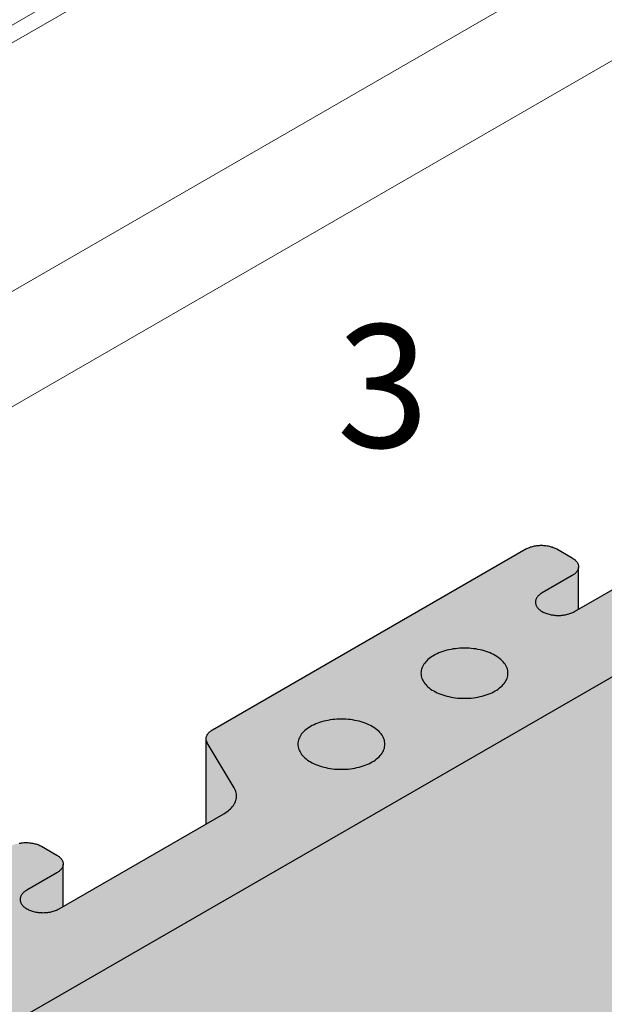
# Model space of a CAD drawing. Units: millimetres. Extents: x 5242 to 5872, y -1819 to -928.
# Drawn here: x 5526 to 5568, y -1304 to -1232 of the extents above; entities that cross this region are included whole.
import ezdxf

# ---------------------------------------------------------------- set-up
doc = ezdxf.new("R2010")
doc.units = ezdxf.units.MM
doc.linetypes.add('AUSGEZOGEN', pattern=[0])
doc.layers.add('Standard', color=7, linetype='AUSGEZOGEN', lineweight=18)
doc.styles.add('ARIAL', font='ARIAL.TTF')

msp = doc.modelspace()

# ---------------------------------------------------------------- hatches: boundary and pattern name
at = {"layer": 'Standard', "linetype": 'AUSGEZOGEN', "lineweight": 18, "true_color": 0xfff2cd}
msp.add_hatch(color=254, dxfattribs=at).paths.add_polyline_path([(5622.5, -1243.086), (5622.379, -1243.02), (5622.264, -1242.95), (5622.156, -1242.877), (5622.055, -1242.8), (5621.96, -1242.721), (5621.873, -1242.639), (5621.794, -1242.554), (5621.722, -1242.468), (5621.658, -1242.379), (5621.602, -1242.288), (5621.555, -1242.196), (5621.516, -1242.102), (5621.486, -1242.007), (5621.464, -1241.912), (5621.451, -1241.816), (5621.447, -1241.72), (5621.451, -1241.624), (5621.464, -1241.528), (5621.486, -1241.432), (5621.516, -1241.338), (5621.555, -1241.244), (5621.602, -1241.152), (5621.658, -1241.061), (5621.722, -1240.972), (5621.801, -1240.876), (5621.801, -1240.827), (5618.383, -1238.854), (5615.224, -1240.678), (5615.168, -1240.712), (5615.115, -1240.747), (5615.066, -1240.784), (5615.02, -1240.822), (5614.977, -1240.862), (5614.938, -1240.902), (5614.903, -1240.944), (5614.871, -1240.987), (5614.843, -1241.031), (5614.819, -1241.075), (5614.798, -1241.12), (5614.782, -1241.166), (5614.77, -1241.212), (5614.762, -1241.258), (5614.758, -1241.305), (5614.758, -1241.351), (5614.758, -1247.577), (5604.293, -1253.619), (5604.293, -1250.508), (5604.29, -1250.46), (5604.284, -1250.412), (5604.273, -1250.364), (5604.258, -1250.317), (5604.238, -1250.27), (5604.215, -1250.224), (5604.187, -1250.179), (5604.155, -1250.134), (5604.119, -1250.091), (5604.079, -1250.049), (5604.036, -1250.008), (5603.988, -1249.968), (5603.938, -1249.93), (5603.884, -1249.893), (5603.826, -1249.858), (5602.7, -1249.208), (5602.64, -1249.175), (5602.577, -1249.144), (5602.51, -1249.114), (5602.442, -1249.087), (5602.371, -1249.062), (5602.297, -1249.039), (5602.222, -1249.018), (5602.145, -1249), (5602.067, -1248.984), (5601.987, -1248.97), (5601.906, -1248.959), (5601.824, -1248.95), (5601.741, -1248.944), (5601.658, -1248.94), (5601.575, -1248.939), (5601.491, -1248.94), (5601.408, -1248.944), (5601.325, -1248.95), (5601.244, -1248.959), (5601.162, -1248.97), (5601.083, -1248.984), (5601.004, -1249), (5600.927, -1249.018), (5600.852, -1249.039), (5600.778, -1249.062), (5600.707, -1249.087), (5600.639, -1249.114), (5600.573, -1249.144), (5600.509, -1249.175), (5600.449, -1249.208), (5577.508, -1262.453), (5577.453, -1262.487), (5577.4, -1262.522), (5577.351, -1262.559), (5577.305, -1262.597), (5577.262, -1262.637), (5577.223, -1262.677), (5577.187, -1262.719), (5577.155, -1262.762), (5577.127, -1262.806), (5577.103, -1262.85), (5577.083, -1262.895), (5577.067, -1262.941), (5577.055, -1262.987), (5577.046, -1263.033), (5577.042, -1263.08), (5577.042, -1263.126), (5577.042, -1269.352), (5566.577, -1275.394), (5566.577, -1272.283), (5566.575, -1272.235), (5566.568, -1272.187), (5566.558, -1272.139), (5566.542, -1272.092), (5566.523, -1272.045), (5566.499, -1271.999), (5566.471, -1271.954), (5566.439, -1271.909), (5566.404, -1271.866), (5566.364, -1271.824), (5566.32, -1271.783), (5566.273, -1271.743), (5566.222, -1271.705), (5566.168, -1271.668), (5566.111, -1271.633), (5564.985, -1270.983), (5564.924, -1270.95), (5564.861, -1270.919), (5564.795, -1270.889), (5564.726, -1270.862), (5564.655, -1270.837), (5564.582, -1270.814), (5564.507, -1270.793), (5564.43, -1270.775), (5564.351, -1270.759), (5564.271, -1270.745), (5564.19, -1270.734), (5564.108, -1270.725), (5564.026, -1270.719), (5563.942, -1270.715), (5563.859, -1270.714), (5563.776, -1270.715), (5563.693, -1270.719), (5563.61, -1270.725), (5563.528, -1270.734), (5563.447, -1270.745), (5563.367, -1270.759), (5563.289, -1270.775), (5563.212, -1270.793), (5563.136, -1270.814), (5563.063, -1270.837), (5562.992, -1270.862), (5562.923, -1270.889), (5562.857, -1270.919), (5562.794, -1270.95), (5562.733, -1270.983), (5539.793, -1284.228), (5539.737, -1284.262), (5539.685, -1284.297), (5539.635, -1284.334), (5539.589, -1284.372), (5539.546, -1284.412), (5539.507, -1284.452), (5539.472, -1284.494), (5539.44, -1284.537), (5539.412, -1284.581), (5539.388, -1284.625), (5539.368, -1284.67), (5539.351, -1284.716), (5539.339, -1284.762), (5539.331, -1284.808), (5539.327, -1284.855), (5539.327, -1284.901), (5539.327, -1291.127), (5528.862, -1297.169), (5528.862, -1294.058), (5528.86, -1294.01), (5528.853, -1293.962), (5528.842, -1293.914), (5528.827, -1293.867), (5528.807, -1293.82), (5528.784, -1293.774), (5528.756, -1293.729), (5528.724, -1293.684), (5528.688, -1293.641), (5528.648, -1293.599), (5528.605, -1293.558), (5528.558, -1293.518), (5528.507, -1293.48), (5528.453, -1293.443), (5528.395, -1293.408), (5527.27, -1292.758), (5527.209, -1292.725), (5527.146, -1292.694), (5527.08, -1292.664), (5527.011, -1292.637), (5526.94, -1292.612), (5526.867, -1292.589), (5526.791, -1292.568), (5526.714, -1292.55), (5526.636, -1292.534), (5526.556, -1292.52), (5526.475, -1292.509), (5526.393, -1292.5), (5526.31, -1292.494), (5526.227, -1292.49), (5526.144, -1292.489), (5526.06, -1292.49), (5525.977, -1292.494), (5525.895, -1292.5), (5525.813, -1292.509), (5525.732, -1292.52), (5525.652, -1292.534), (5525.573, -1292.55), (5525.496, -1292.568), (5525.421, -1292.589), (5525.348, -1292.612), (5525.277, -1292.637), (5525.208, -1292.664), (5525.142, -1292.694), (5525.078, -1292.725), (5525.018, -1292.758), (5502.077, -1306.003), (5502.022, -1306.037), (5501.969, -1306.072), (5501.92, -1306.109), (5501.874, -1306.147), (5501.831, -1306.187), (5501.792, -1306.227), (5501.756, -1306.269), (5501.725, -1306.312), (5501.697, -1306.356), (5501.672, -1306.4), (5501.652, -1306.445), (5501.636, -1306.491), (5501.624, -1306.537), (5501.616, -1306.583), (5501.612, -1306.63), (5501.612, -1306.676), (5501.616, -1306.723), (5501.612, -1312.902), (5491.146, -1318.944), (5491.146, -1315.833), (5491.144, -1315.785), (5491.138, -1315.737), (5491.127, -1315.689), (5491.112, -1315.642), (5491.092, -1315.595), (5491.068, -1315.549), (5491.041, -1315.504), (5491.009, -1315.459), (5490.973, -1315.416), (5490.933, -1315.374), (5490.889, -1315.333), (5490.842, -1315.293), (5490.791, -1315.255), (5490.737, -1315.218), (5490.68, -1315.183), (5489.554, -1314.533), (5489.494, -1314.5), (5489.43, -1314.469), (5489.364, -1314.439), (5489.295, -1314.412), (5489.224, -1314.387), (5489.151, -1314.364), (5489.076, -1314.343), (5488.999, -1314.325), (5488.92, -1314.309), (5488.84, -1314.295), (5488.759, -1314.284), (5488.677, -1314.275), (5488.595, -1314.269), (5488.512, -1314.265), (5488.428, -1314.264), (5488.345, -1314.265), (5488.262, -1314.269), (5487.4, -1314.482), (5487.331, -1314.516), (5482.73, -1317.173), (5483.398, -1318.242), (5484.769, -1319.425), (5486.7, -1320.111), (5488.07, -1320.422), (5489.814, -1320.858), (5490.998, -1322.228), (5491.994, -1323.474), (5493.545, -1323.929), (5642.667, -1237.833), (5642.724, -1237.799), (5642.802, -1237.746), (5642.874, -1237.687), (5642.917, -1237.646), (5642.956, -1237.605), (5642.992, -1237.562), (5643.024, -1237.519), (5643.052, -1237.474), (5643.076, -1237.429), (5643.096, -1237.383), (5643.111, -1237.337), (5643.123, -1237.29), (5643.13, -1237.243), (5643.134, -1237.195), (5643.133, -1237.148), (5643.127, -1237.101), (5643.118, -1237.054), (5643.104, -1237.007), (5643.087, -1236.961), (5643.065, -1236.915), (5643.039, -1236.871), (5643.009, -1236.827), (5642.975, -1236.783), (5642.938, -1236.741), (5642.897, -1236.7), (5642.852, -1236.661), (5642.804, -1236.623), (5642.752, -1236.586), (5642.697, -1236.551), (5642.639, -1236.517), (5642.578, -1236.486), (5642.515, -1236.456), (5642.449, -1236.428), (5639.833, -1235.381), (5639.764, -1235.355), (5639.693, -1235.331), (5639.619, -1235.309), (5639.544, -1235.289), (5639.467, -1235.272), (5639.389, -1235.257), (5639.31, -1235.244), (5639.229, -1235.234), (5639.148, -1235.226), (5639.066, -1235.22), (5638.984, -1235.217), (5638.901, -1235.217), (5638.819, -1235.219), (5638.737, -1235.223), (5638.655, -1235.23), (5638.575, -1235.239), (5638.495, -1235.251), (5638.416, -1235.265), (5638.339, -1235.282), (5638.263, -1235.3), (5638.189, -1235.321), (5638.117, -1235.344), (5638.047, -1235.37), (5637.979, -1235.397), (5632.23, -1237.85), (5632.164, -1237.877), (5632.096, -1237.902), (5632.025, -1237.924), (5631.953, -1237.945), (5631.878, -1237.964), (5631.803, -1237.98), (5631.726, -1237.994), (5631.647, -1238.006), (5631.568, -1238.015), (5631.488, -1238.023), (5631.408, -1238.027), (5631.327, -1238.03), (5631.246, -1238.03), (5631.166, -1238.028), (5631.085, -1238.023), (5631.005, -1238.016), (5630.926, -1238.007), (5630.848, -1237.995), (5630.77, -1237.981), (5630.695, -1237.965), (5630.62, -1237.946), (5630.548, -1237.926), (5630.477, -1237.903), (5630.408, -1237.879), (5630.342, -1237.852), (5630.278, -1237.823), (5630.186, -1237.778), (5627.422, -1236.181), (5627.422, -1242.603), (5627.301, -1242.721), (5627.207, -1242.8), (5627.106, -1242.877), (5626.997, -1242.95), (5626.825, -1243.055), (5626.635, -1243.149), (5626.503, -1243.207), (5626.365, -1243.262), (5626.223, -1243.312), (5626.077, -1243.358), (5625.853, -1243.419), (5625.615, -1243.468), (5625.455, -1243.496), (5625.293, -1243.518), (5625.129, -1243.536), (5624.964, -1243.548), (5624.897, -1243.551), (5624.798, -1243.556), (5624.631, -1243.558), (5624.464, -1243.556), (5624.298, -1243.548), (5624.133, -1243.536), (5623.969, -1243.518), (5623.807, -1243.496), (5623.647, -1243.468), (5623.49, -1243.436), (5623.336, -1243.399), (5623.185, -1243.358), (5623.039, -1243.312), (5622.968, -1243.29), (5622.9, -1243.263), (5622.897, -1243.262), (5622.759, -1243.207), (5622.627, -1243.149)])
at = {"layer": 'Standard', "linetype": 'AUSGEZOGEN', "lineweight": 18, "true_color": 0x007179}
msp.add_hatch(color=136, dxfattribs=at).paths.add_polyline_path([(5643.134, -1237.195), (5643.13, -1237.243), (5643.123, -1237.29), (5643.111, -1237.337), (5643.096, -1237.383), (5643.076, -1237.429), (5643.052, -1237.474), (5643.024, -1237.519), (5642.992, -1237.562), (5642.956, -1237.605), (5642.917, -1237.646), (5642.874, -1237.687), (5642.827, -1237.725), (5642.777, -1237.763), (5642.724, -1237.799), (5642.667, -1237.833), (5493.545, -1323.929), (5493.545, -1465.152), (5642.667, -1379.057), (5642.724, -1379.023), (5642.777, -1378.987), (5642.827, -1378.949), (5642.874, -1378.91), (5642.917, -1378.87), (5642.956, -1378.829), (5642.992, -1378.786), (5643.024, -1378.742), (5643.052, -1378.698), (5643.076, -1378.653), (5643.096, -1378.607), (5643.111, -1378.56), (5643.123, -1378.514), (5643.13, -1378.466), (5643.134, -1378.419)])

# ---------------------------------------------------------------- linework, layer by layer
at = {"layer": 'Standard', "color": 7, "linetype": 'AUSGEZOGEN', "lineweight": 18}
for p, q in [((5443.217, -1279.892), (5630.89, -1171.538)), ((5444.343, -1280.542), (5630.89, -1172.838)), ((5444.343, -1298.742), (5630.89, -1191.038)), ((5451.661, -1302.967), (5611.246, -1210.83)), ((5539.327, -1285.178), (5539.393, -1285.14))]:
    msp.add_line(p, q, dxfattribs=at)
at = {"layer": 'Standard', "color": 7, "linetype": 'AUSGEZOGEN', "lineweight": 25}
for p, q in [((5642.667, -1237.833), (5493.545, -1323.929)), ((5566.28, -1275.566), (5578.329, -1268.609)), ((5563.212, -1270.793), (5563.289, -1270.775)), ((5563.289, -1270.775), (5563.367, -1270.759)), ((5563.367, -1270.759), (5563.447, -1270.745)), ((5563.447, -1270.745), (5563.528, -1270.734)), ((5563.528, -1270.734), (5563.61, -1270.725)), ((5563.61, -1270.725), (5563.693, -1270.719)), ((5563.693, -1270.719), (5563.776, -1270.715)), ((5563.776, -1270.715), (5563.859, -1270.714)), ((5563.859, -1270.714), (5563.942, -1270.715)), ((5563.942, -1270.715), (5564.026, -1270.719)), ((5564.026, -1270.719), (5564.108, -1270.725)), ((5564.108, -1270.725), (5564.19, -1270.734)), ((5564.19, -1270.734), (5564.271, -1270.745)), ((5564.271, -1270.745), (5564.351, -1270.759)), ((5564.351, -1270.759), (5564.43, -1270.775)), ((5564.43, -1270.775), (5564.507, -1270.793)), ((5539.793, -1284.228), (5562.733, -1270.983)), ((5562.733, -1270.983), (5562.794, -1270.95)), ((5562.794, -1270.95), (5562.857, -1270.919)), ((5562.857, -1270.919), (5562.923, -1270.889)), ((5562.923, -1270.889), (5562.992, -1270.862)), ((5562.992, -1270.862), (5563.063, -1270.837)), ((5563.063, -1270.837), (5563.136, -1270.814)), ((5563.136, -1270.814), (5563.212, -1270.793)), ((5564.507, -1270.793), (5564.582, -1270.814)), ((5564.582, -1270.814), (5564.655, -1270.837)), ((5564.655, -1270.837), (5564.726, -1270.862)), ((5564.726, -1270.862), (5564.795, -1270.889)), ((5564.795, -1270.889), (5564.861, -1270.919)), ((5564.861, -1270.919), (5564.924, -1270.95)), ((5564.924, -1270.95), (5564.985, -1270.983)), ((5564.985, -1270.983), (5566.111, -1271.633)), ((5566.111, -1271.633), (5566.168, -1271.668)), ((5566.168, -1271.668), (5566.222, -1271.705)), ((5566.222, -1271.705), (5566.273, -1271.743)), ((5566.273, -1271.743), (5566.32, -1271.783)), ((5566.32, -1271.783), (5566.364, -1271.824)), ((5566.364, -1271.824), (5566.404, -1271.866)), ((5566.404, -1271.866), (5566.439, -1271.909)), ((5566.439, -1271.909), (5566.471, -1271.954)), ((5566.471, -1271.954), (5566.499, -1271.999)), ((5566.499, -1271.999), (5566.523, -1272.045)), ((5566.523, -1272.045), (5566.542, -1272.092)), ((5566.542, -1272.092), (5566.558, -1272.139)), ((5566.558, -1272.139), (5566.568, -1272.187)), ((5566.568, -1272.187), (5566.575, -1272.235)), ((5566.111, -1272.933), (5563.915, -1274.201)), ((5566.168, -1272.898), (5566.111, -1272.933)), ((5566.222, -1272.862), (5566.168, -1272.898)), ((5566.273, -1272.823), (5566.222, -1272.862)), ((5566.32, -1272.784), (5566.273, -1272.823)), ((5566.364, -1272.743), (5566.32, -1272.784)), ((5566.404, -1272.7), (5566.364, -1272.743)), ((5566.439, -1272.657), (5566.404, -1272.7)), ((5566.471, -1272.613), (5566.439, -1272.657)), ((5566.499, -1272.567), (5566.471, -1272.613)), ((5566.523, -1272.521), (5566.499, -1272.567)), ((5566.542, -1272.474), (5566.523, -1272.521)), ((5566.558, -1272.427), (5566.542, -1272.474)), ((5566.568, -1272.379), (5566.558, -1272.427)), ((5566.575, -1272.331), (5566.568, -1272.379)), ((5566.575, -1272.235), (5566.577, -1272.283)), ((5566.577, -1272.283), (5566.575, -1272.331)), ((5566.577, -1275.394), (5566.577, -1272.331)), ((5563.695, -1274.357), (5563.65, -1274.401)), ((5563.745, -1274.316), (5563.695, -1274.357)), ((5563.798, -1274.276), (5563.745, -1274.316)), ((5563.855, -1274.237), (5563.798, -1274.276)), ((5563.915, -1274.201), (5563.855, -1274.237)), ((5563.428, -1274.833), (5563.426, -1274.883)), ((5563.426, -1274.883), (5563.428, -1274.934)), ((5563.435, -1274.782), (5563.428, -1274.833)), ((5563.428, -1274.934), (5563.435, -1274.984)), ((5563.446, -1274.732), (5563.435, -1274.782)), ((5563.435, -1274.984), (5563.446, -1275.034)), ((5563.462, -1274.682), (5563.446, -1274.732)), ((5563.446, -1275.034), (5563.462, -1275.084)), ((5563.483, -1274.633), (5563.462, -1274.682)), ((5563.462, -1275.084), (5563.483, -1275.133)), ((5563.508, -1274.585), (5563.483, -1274.633)), ((5563.537, -1274.537), (5563.508, -1274.585)), ((5563.57, -1274.491), (5563.537, -1274.537)), ((5563.608, -1274.445), (5563.57, -1274.491)), ((5563.65, -1274.401), (5563.608, -1274.445)), ((5563.483, -1275.133), (5563.508, -1275.181)), ((5563.508, -1275.181), (5563.537, -1275.229)), ((5563.537, -1275.229), (5563.57, -1275.276)), ((5563.57, -1275.276), (5563.608, -1275.321)), ((5563.608, -1275.321), (5563.65, -1275.366)), ((5563.65, -1275.366), (5563.695, -1275.409)), ((5563.695, -1275.409), (5563.745, -1275.45)), ((5563.745, -1275.45), (5563.798, -1275.491)), ((5563.798, -1275.491), (5563.855, -1275.529)), ((5563.855, -1275.529), (5563.915, -1275.566)), ((5563.915, -1275.566), (5563.979, -1275.6)), ((5563.979, -1275.6), (5564.045, -1275.633)), ((5564.045, -1275.633), (5564.115, -1275.664)), ((5564.115, -1275.664), (5564.187, -1275.693)), ((5564.187, -1275.693), (5564.262, -1275.719)), ((5564.262, -1275.719), (5564.339, -1275.743)), ((5564.339, -1275.743), (5564.418, -1275.765)), ((5564.418, -1275.765), (5564.498, -1275.784)), ((5564.498, -1275.784), (5564.581, -1275.801)), ((5564.581, -1275.801), (5564.665, -1275.815)), ((5564.665, -1275.815), (5564.75, -1275.827)), ((5564.75, -1275.827), (5564.836, -1275.836)), ((5564.836, -1275.836), (5564.923, -1275.843)), ((5565.272, -1275.843), (5565.359, -1275.836)), ((5565.359, -1275.836), (5565.445, -1275.827)), ((5565.445, -1275.827), (5565.53, -1275.815)), ((5565.53, -1275.815), (5565.614, -1275.801)), ((5565.614, -1275.801), (5565.697, -1275.784)), ((5565.697, -1275.784), (5565.778, -1275.765)), ((5565.778, -1275.765), (5565.857, -1275.743)), ((5565.857, -1275.743), (5565.933, -1275.719)), ((5565.933, -1275.719), (5566.008, -1275.693)), ((5566.008, -1275.693), (5566.08, -1275.664)), ((5566.08, -1275.664), (5566.15, -1275.633)), ((5566.15, -1275.633), (5566.216, -1275.6)), ((5566.216, -1275.6), (5566.28, -1275.566)), ((5564.923, -1275.843), (5565.01, -1275.847)), ((5565.01, -1275.847), (5565.098, -1275.848)), ((5565.098, -1275.848), (5565.185, -1275.847)), ((5565.185, -1275.847), (5565.272, -1275.843)), ((5556.099, -1278.717), (5555.978, -1278.783)), ((5556.226, -1278.654), (5556.099, -1278.717)), ((5556.358, -1278.596), (5556.226, -1278.654)), ((5556.496, -1278.541), (5556.358, -1278.596)), ((5556.638, -1278.491), (5556.496, -1278.541)), ((5556.784, -1278.445), (5556.638, -1278.491)), ((5556.935, -1278.404), (5556.784, -1278.445)), ((5557.089, -1278.367), (5556.935, -1278.404)), ((5557.246, -1278.335), (5557.089, -1278.367)), ((5557.406, -1278.307), (5557.246, -1278.335)), ((5557.568, -1278.285), (5557.406, -1278.307)), ((5557.732, -1278.267), (5557.568, -1278.285)), ((5557.897, -1278.255), (5557.732, -1278.267)), ((5558.063, -1278.247), (5557.897, -1278.255)), ((5558.23, -1278.245), (5558.063, -1278.247)), ((5558.397, -1278.247), (5558.23, -1278.245)), ((5558.563, -1278.255), (5558.397, -1278.247)), ((5558.728, -1278.267), (5558.563, -1278.255)), ((5558.892, -1278.285), (5558.728, -1278.267)), ((5559.054, -1278.307), (5558.892, -1278.285)), ((5559.214, -1278.335), (5559.054, -1278.307)), ((5559.371, -1278.367), (5559.214, -1278.335)), ((5559.525, -1278.404), (5559.371, -1278.367)), ((5559.676, -1278.445), (5559.525, -1278.404)), ((5559.822, -1278.491), (5559.676, -1278.445)), ((5559.964, -1278.541), (5559.822, -1278.491)), ((5560.102, -1278.596), (5559.964, -1278.541)), ((5560.234, -1278.654), (5560.102, -1278.596)), ((5560.361, -1278.717), (5560.234, -1278.654)), ((5560.482, -1278.783), (5560.361, -1278.717)), ((5555.257, -1279.424), (5555.201, -1279.515)), ((5555.321, -1279.335), (5555.257, -1279.424)), ((5555.393, -1279.249), (5555.321, -1279.335)), ((5555.472, -1279.164), (5555.393, -1279.249)), ((5555.559, -1279.082), (5555.472, -1279.164)), ((5555.654, -1279.003), (5555.559, -1279.082)), ((5555.755, -1278.926), (5555.654, -1279.003)), ((5555.864, -1278.853), (5555.755, -1278.926)), ((5555.978, -1278.783), (5555.864, -1278.853)), ((5560.596, -1278.853), (5560.482, -1278.783)), ((5560.705, -1278.926), (5560.596, -1278.853)), ((5560.806, -1279.003), (5560.705, -1278.926)), ((5560.901, -1279.082), (5560.806, -1279.003)), ((5560.988, -1279.164), (5560.901, -1279.082)), ((5561.067, -1279.249), (5560.988, -1279.164)), ((5561.139, -1279.335), (5561.067, -1279.249)), ((5561.203, -1279.424), (5561.139, -1279.335)), ((5561.258, -1279.515), (5561.203, -1279.424)), ((5555.05, -1279.987), (5555.046, -1280.083)), ((5555.046, -1280.083), (5555.05, -1280.179)), ((5555.063, -1279.891), (5555.05, -1279.987)), ((5555.085, -1279.796), (5555.063, -1279.891)), ((5555.115, -1279.701), (5555.085, -1279.796)), ((5555.154, -1279.607), (5555.115, -1279.701)), ((5555.201, -1279.515), (5555.154, -1279.607)), ((5561.306, -1279.607), (5561.258, -1279.515)), ((5561.345, -1279.701), (5561.306, -1279.607)), ((5561.375, -1279.796), (5561.345, -1279.701)), ((5561.397, -1279.891), (5561.375, -1279.796)), ((5561.41, -1279.987), (5561.397, -1279.891)), ((5561.414, -1280.083), (5561.41, -1279.987)), ((5561.41, -1280.179), (5561.414, -1280.083)), ((5555.05, -1280.179), (5555.063, -1280.275)), ((5555.063, -1280.275), (5555.085, -1280.371)), ((5555.085, -1280.371), (5555.115, -1280.465)), ((5555.115, -1280.465), (5555.154, -1280.559)), ((5555.154, -1280.559), (5555.201, -1280.651)), ((5555.201, -1280.651), (5555.257, -1280.742)), ((5555.257, -1280.742), (5555.321, -1280.831)), ((5555.321, -1280.831), (5555.393, -1280.918)), ((5561.067, -1280.918), (5561.139, -1280.831)), ((5561.139, -1280.831), (5561.203, -1280.742)), ((5561.203, -1280.742), (5561.258, -1280.651)), ((5561.258, -1280.651), (5561.306, -1280.559)), ((5561.306, -1280.559), (5561.345, -1280.465)), ((5561.345, -1280.465), (5561.375, -1280.371)), ((5561.375, -1280.371), (5561.397, -1280.275)), ((5561.397, -1280.275), (5561.41, -1280.179)), ((5555.393, -1280.918), (5555.472, -1281.002)), ((5555.472, -1281.002), (5555.559, -1281.084)), ((5555.559, -1281.084), (5555.654, -1281.164)), ((5555.654, -1281.164), (5555.755, -1281.24)), ((5555.755, -1281.24), (5555.864, -1281.313)), ((5555.864, -1281.313), (5555.978, -1281.383)), ((5555.978, -1281.383), (5556.099, -1281.449)), ((5556.099, -1281.449), (5556.226, -1281.512)), ((5556.226, -1281.512), (5556.358, -1281.571)), ((5556.358, -1281.571), (5556.496, -1281.625)), ((5559.964, -1281.625), (5560.102, -1281.571)), ((5560.102, -1281.571), (5560.234, -1281.512)), ((5560.234, -1281.512), (5560.361, -1281.449)), ((5560.361, -1281.449), (5560.482, -1281.383)), ((5560.482, -1281.383), (5560.596, -1281.313)), ((5560.596, -1281.313), (5560.705, -1281.24)), ((5560.705, -1281.24), (5560.806, -1281.164)), ((5560.806, -1281.164), (5560.901, -1281.084)), ((5560.901, -1281.084), (5560.988, -1281.002)), ((5560.988, -1281.002), (5561.067, -1280.918)), ((5556.496, -1281.625), (5556.638, -1281.675)), ((5556.638, -1281.675), (5556.784, -1281.721)), ((5556.784, -1281.721), (5556.935, -1281.763)), ((5556.935, -1281.763), (5557.089, -1281.8)), ((5557.089, -1281.8), (5557.246, -1281.832)), ((5557.246, -1281.832), (5557.406, -1281.859)), ((5557.406, -1281.859), (5557.568, -1281.881)), ((5557.568, -1281.881), (5557.732, -1281.899)), ((5557.732, -1281.899), (5557.897, -1281.912)), ((5557.897, -1281.912), (5558.063, -1281.919)), ((5558.063, -1281.919), (5558.23, -1281.922)), ((5558.23, -1281.922), (5558.397, -1281.919)), ((5558.397, -1281.919), (5558.563, -1281.912)), ((5558.563, -1281.912), (5558.728, -1281.899)), ((5558.728, -1281.899), (5558.892, -1281.881)), ((5558.892, -1281.881), (5559.054, -1281.859)), ((5559.054, -1281.859), (5559.214, -1281.832)), ((5559.214, -1281.832), (5559.371, -1281.8)), ((5559.371, -1281.8), (5559.525, -1281.763)), ((5559.525, -1281.763), (5559.676, -1281.721)), ((5559.676, -1281.721), (5559.822, -1281.675)), ((5559.822, -1281.675), (5559.964, -1281.625)), ((5547.489, -1283.741), (5547.352, -1283.796)), ((5547.631, -1283.691), (5547.489, -1283.741)), ((5547.778, -1283.645), (5547.631, -1283.691)), ((5547.928, -1283.604), (5547.778, -1283.645)), ((5548.082, -1283.567), (5547.928, -1283.604)), ((5548.239, -1283.535), (5548.082, -1283.567)), ((5548.399, -1283.507), (5548.239, -1283.535)), ((5548.561, -1283.485), (5548.399, -1283.507)), ((5548.725, -1283.467), (5548.561, -1283.485)), ((5548.89, -1283.455), (5548.725, -1283.467)), ((5549.057, -1283.447), (5548.89, -1283.455)), ((5549.223, -1283.445), (5549.057, -1283.447)), ((5549.39, -1283.447), (5549.223, -1283.445)), ((5549.556, -1283.455), (5549.39, -1283.447)), ((5549.721, -1283.467), (5549.556, -1283.455)), ((5549.885, -1283.485), (5549.721, -1283.467)), ((5550.047, -1283.507), (5549.885, -1283.485)), ((5550.207, -1283.535), (5550.047, -1283.507)), ((5550.364, -1283.567), (5550.207, -1283.535)), ((5550.518, -1283.604), (5550.364, -1283.567)), ((5550.669, -1283.645), (5550.518, -1283.604)), ((5550.815, -1283.691), (5550.669, -1283.645)), ((5550.958, -1283.741), (5550.815, -1283.691)), ((5551.095, -1283.796), (5550.958, -1283.741)), ((5539.472, -1284.494), (5539.507, -1284.452)), ((5539.507, -1284.452), (5539.546, -1284.412)), ((5539.546, -1284.412), (5539.589, -1284.372)), ((5539.589, -1284.372), (5539.635, -1284.334)), ((5539.635, -1284.334), (5539.685, -1284.297)), ((5539.685, -1284.297), (5539.737, -1284.262)), ((5539.737, -1284.262), (5539.793, -1284.228)), ((5546.386, -1284.449), (5546.314, -1284.535)), ((5546.466, -1284.364), (5546.386, -1284.449)), ((5546.553, -1284.282), (5546.466, -1284.364)), ((5546.647, -1284.203), (5546.553, -1284.282)), ((5546.749, -1284.126), (5546.647, -1284.203)), ((5546.857, -1284.053), (5546.749, -1284.126)), ((5546.972, -1283.983), (5546.857, -1284.053)), ((5547.093, -1283.917), (5546.972, -1283.983)), ((5547.219, -1283.854), (5547.093, -1283.917)), ((5547.352, -1283.796), (5547.219, -1283.854)), ((5551.227, -1283.854), (5551.095, -1283.796)), ((5551.354, -1283.917), (5551.227, -1283.854)), ((5551.475, -1283.983), (5551.354, -1283.917)), ((5551.59, -1284.053), (5551.475, -1283.983)), ((5551.698, -1284.126), (5551.59, -1284.053)), ((5551.799, -1284.203), (5551.698, -1284.126)), ((5551.894, -1284.282), (5551.799, -1284.203)), ((5551.981, -1284.364), (5551.894, -1284.282)), ((5552.061, -1284.449), (5551.981, -1284.364)), ((5552.132, -1284.535), (5552.061, -1284.449)), ((5539.327, -1284.855), (5539.331, -1284.808)), ((5539.327, -1284.901), (5539.327, -1284.855)), ((5539.331, -1284.948), (5539.327, -1284.901)), ((5539.327, -1291.127), (5539.327, -1284.948)), ((5539.331, -1284.808), (5539.339, -1284.762)), ((5539.339, -1284.994), (5539.331, -1284.948)), ((5539.339, -1284.762), (5539.351, -1284.716)), ((5539.351, -1285.04), (5539.339, -1284.994)), ((5539.351, -1284.716), (5539.368, -1284.67)), ((5539.368, -1285.086), (5539.351, -1285.04)), ((5539.368, -1284.67), (5539.388, -1284.625)), ((5539.388, -1285.131), (5539.368, -1285.086)), ((5539.388, -1284.625), (5539.412, -1284.581)), ((5539.412, -1285.175), (5539.388, -1285.131)), ((5539.412, -1284.581), (5539.44, -1284.537)), ((5541.375, -1288.489), (5539.412, -1285.175)), ((5539.44, -1284.537), (5539.472, -1284.494)), ((5546.043, -1285.187), (5546.039, -1285.283)), ((5546.056, -1285.091), (5546.043, -1285.187)), ((5546.078, -1284.996), (5546.056, -1285.091)), ((5546.109, -1284.901), (5546.078, -1284.996)), ((5546.147, -1284.807), (5546.109, -1284.901)), ((5546.195, -1284.715), (5546.147, -1284.807)), ((5546.25, -1284.624), (5546.195, -1284.715)), ((5546.314, -1284.535), (5546.25, -1284.624)), ((5552.196, -1284.624), (5552.132, -1284.535)), ((5552.252, -1284.715), (5552.196, -1284.624)), ((5552.299, -1284.807), (5552.252, -1284.715)), ((5552.338, -1284.901), (5552.299, -1284.807)), ((5552.368, -1284.996), (5552.338, -1284.901)), ((5552.39, -1285.091), (5552.368, -1284.996)), ((5552.403, -1285.187), (5552.39, -1285.091)), ((5552.408, -1285.283), (5552.403, -1285.187)), ((5546.039, -1285.283), (5546.043, -1285.379)), ((5546.043, -1285.379), (5546.056, -1285.475)), ((5546.056, -1285.475), (5546.078, -1285.571)), ((5546.078, -1285.571), (5546.109, -1285.665)), ((5546.109, -1285.665), (5546.147, -1285.759)), ((5546.147, -1285.759), (5546.195, -1285.851)), ((5546.195, -1285.851), (5546.25, -1285.942)), ((5552.196, -1285.942), (5552.252, -1285.851)), ((5552.252, -1285.851), (5552.299, -1285.759)), ((5552.299, -1285.759), (5552.338, -1285.665)), ((5552.338, -1285.665), (5552.368, -1285.571)), ((5552.368, -1285.571), (5552.39, -1285.475)), ((5552.39, -1285.475), (5552.403, -1285.379)), ((5552.403, -1285.379), (5552.408, -1285.283)), ((5546.25, -1285.942), (5546.314, -1286.031)), ((5546.314, -1286.031), (5546.386, -1286.118)), ((5546.386, -1286.118), (5546.466, -1286.202)), ((5546.466, -1286.202), (5546.553, -1286.284)), ((5546.553, -1286.284), (5546.647, -1286.364)), ((5546.647, -1286.364), (5546.749, -1286.44)), ((5546.749, -1286.44), (5546.857, -1286.513)), ((5546.857, -1286.513), (5546.972, -1286.583)), ((5546.972, -1286.583), (5547.093, -1286.649)), ((5547.093, -1286.649), (5547.219, -1286.712)), ((5551.227, -1286.712), (5551.354, -1286.649)), ((5551.354, -1286.649), (5551.475, -1286.583)), ((5551.475, -1286.583), (5551.59, -1286.513)), ((5551.59, -1286.513), (5551.698, -1286.44)), ((5551.698, -1286.44), (5551.799, -1286.364)), ((5551.799, -1286.364), (5551.894, -1286.284)), ((5551.894, -1286.284), (5551.981, -1286.202)), ((5551.981, -1286.202), (5552.061, -1286.118)), ((5552.061, -1286.118), (5552.132, -1286.031)), ((5552.132, -1286.031), (5552.196, -1285.942)), ((5547.219, -1286.712), (5547.352, -1286.771)), ((5547.352, -1286.771), (5547.489, -1286.825)), ((5547.489, -1286.825), (5547.631, -1286.875)), ((5547.631, -1286.875), (5547.778, -1286.921)), ((5547.778, -1286.921), (5547.928, -1286.963)), ((5547.928, -1286.963), (5548.082, -1287)), ((5548.082, -1287), (5548.239, -1287.032)), ((5548.239, -1287.032), (5548.399, -1287.059)), ((5548.399, -1287.059), (5548.561, -1287.081)), ((5548.561, -1287.081), (5548.725, -1287.099)), ((5548.725, -1287.099), (5548.89, -1287.112)), ((5548.89, -1287.112), (5549.057, -1287.119)), ((5549.057, -1287.119), (5549.223, -1287.122)), ((5549.223, -1287.122), (5549.39, -1287.119)), ((5549.39, -1287.119), (5549.556, -1287.112)), ((5549.556, -1287.112), (5549.721, -1287.099)), ((5549.721, -1287.099), (5549.885, -1287.081)), ((5549.885, -1287.081), (5550.047, -1287.059)), ((5550.047, -1287.059), (5550.207, -1287.032)), ((5550.207, -1287.032), (5550.364, -1287)), ((5550.364, -1287), (5550.518, -1286.963)), ((5550.518, -1286.963), (5550.669, -1286.921)), ((5550.669, -1286.921), (5550.815, -1286.875)), ((5550.815, -1286.875), (5550.958, -1286.825)), ((5550.958, -1286.825), (5551.095, -1286.771)), ((5551.095, -1286.771), (5551.227, -1286.712)), ((5541.424, -1288.577), (5541.375, -1288.489)), ((5541.464, -1288.668), (5541.424, -1288.577)), ((5541.497, -1288.759), (5541.464, -1288.668)), ((5541.521, -1288.851), (5541.497, -1288.759)), ((5541.424, -1289.589), (5541.464, -1289.499)), ((5541.464, -1289.499), (5541.497, -1289.408)), ((5541.497, -1289.408), (5541.521, -1289.316)), ((5541.538, -1288.944), (5541.521, -1288.851)), ((5541.521, -1289.316), (5541.538, -1289.223)), ((5541.546, -1289.037), (5541.538, -1288.944)), ((5541.538, -1289.223), (5541.546, -1289.13)), ((5541.546, -1289.13), (5541.546, -1289.037)), ((5540.725, -1290.316), (5540.83, -1290.245)), ((5540.83, -1290.245), (5540.929, -1290.172)), ((5540.929, -1290.172), (5541.021, -1290.095)), ((5541.021, -1290.095), (5541.107, -1290.016)), ((5541.107, -1290.016), (5541.185, -1289.935)), ((5541.185, -1289.935), (5541.256, -1289.851)), ((5541.256, -1289.851), (5541.32, -1289.766)), ((5541.32, -1289.766), (5541.376, -1289.678)), ((5541.376, -1289.678), (5541.424, -1289.589)), ((5528.564, -1297.341), (5540.614, -1290.384)), ((5540.614, -1290.384), (5540.725, -1290.316)), ((5525.652, -1292.534), (5525.732, -1292.52)), ((5525.732, -1292.52), (5525.813, -1292.509)), ((5525.813, -1292.509), (5525.895, -1292.5)), ((5525.895, -1292.5), (5525.977, -1292.494)), ((5525.977, -1292.494), (5526.06, -1292.49)), ((5526.06, -1292.49), (5526.144, -1292.489)), ((5526.144, -1292.489), (5526.227, -1292.49)), ((5526.227, -1292.49), (5526.31, -1292.494)), ((5526.31, -1292.494), (5526.393, -1292.5)), ((5526.393, -1292.5), (5526.475, -1292.509)), ((5526.475, -1292.509), (5526.556, -1292.52)), ((5526.556, -1292.52), (5526.636, -1292.534)), ((5526.636, -1292.534), (5526.714, -1292.55)), ((5526.714, -1292.55), (5526.791, -1292.568)), ((5526.791, -1292.568), (5526.867, -1292.589)), ((5526.867, -1292.589), (5526.94, -1292.612)), ((5526.94, -1292.612), (5527.011, -1292.637)), ((5527.011, -1292.637), (5527.08, -1292.664)), ((5527.08, -1292.664), (5527.146, -1292.694)), ((5527.146, -1292.694), (5527.209, -1292.725)), ((5527.209, -1292.725), (5527.27, -1292.758)), ((5527.27, -1292.758), (5528.395, -1293.408)), ((5528.395, -1293.408), (5528.453, -1293.443)), ((5528.453, -1293.443), (5528.507, -1293.48)), ((5528.507, -1293.48), (5528.558, -1293.518)), ((5528.558, -1293.518), (5528.605, -1293.558)), ((5528.605, -1293.558), (5528.648, -1293.599)), ((5528.648, -1293.599), (5528.688, -1293.641)), ((5528.688, -1293.641), (5528.724, -1293.684)), ((5528.724, -1293.684), (5528.756, -1293.729)), ((5528.756, -1293.729), (5528.784, -1293.774)), ((5528.784, -1293.774), (5528.807, -1293.82)), ((5528.807, -1293.82), (5528.827, -1293.867)), ((5528.827, -1293.867), (5528.842, -1293.914)), ((5528.605, -1294.559), (5528.558, -1294.598)), ((5528.648, -1294.518), (5528.605, -1294.559)), ((5528.688, -1294.475), (5528.648, -1294.518)), ((5528.724, -1294.432), (5528.688, -1294.475)), ((5528.756, -1294.388), (5528.724, -1294.432)), ((5528.784, -1294.342), (5528.756, -1294.388)), ((5528.807, -1294.296), (5528.784, -1294.342)), ((5528.827, -1294.249), (5528.807, -1294.296)), ((5528.842, -1294.202), (5528.827, -1294.249)), ((5528.842, -1293.914), (5528.853, -1293.962)), ((5528.853, -1294.154), (5528.842, -1294.202)), ((5528.853, -1293.962), (5528.86, -1294.01)), ((5528.86, -1294.106), (5528.853, -1294.154)), ((5528.86, -1294.01), (5528.862, -1294.058)), ((5528.862, -1294.058), (5528.86, -1294.106)), ((5528.862, -1297.169), (5528.862, -1294.106)), ((5528.395, -1294.708), (5526.2, -1295.976)), ((5528.453, -1294.673), (5528.395, -1294.708)), ((5528.507, -1294.637), (5528.453, -1294.673)), ((5528.558, -1294.598), (5528.507, -1294.637)), ((5526.14, -1296.012), (5526.083, -1296.051)), ((5526.2, -1295.976), (5526.14, -1296.012)), ((5525.713, -1296.608), (5525.71, -1296.658)), ((5525.71, -1296.658), (5525.713, -1296.709)), ((5525.72, -1296.557), (5525.713, -1296.608)), ((5525.713, -1296.709), (5525.72, -1296.759)), ((5525.731, -1296.507), (5525.72, -1296.557)), ((5525.747, -1296.457), (5525.731, -1296.507)), ((5525.767, -1296.408), (5525.747, -1296.457)), ((5525.792, -1296.36), (5525.767, -1296.408)), ((5525.821, -1296.312), (5525.792, -1296.36)), ((5525.855, -1296.266), (5525.821, -1296.312)), ((5525.893, -1296.22), (5525.855, -1296.266)), ((5525.934, -1296.176), (5525.893, -1296.22)), ((5525.98, -1296.132), (5525.934, -1296.176)), ((5526.03, -1296.091), (5525.98, -1296.132)), ((5526.083, -1296.051), (5526.03, -1296.091)), ((5525.72, -1296.759), (5525.731, -1296.809)), ((5525.731, -1296.809), (5525.747, -1296.859)), ((5525.747, -1296.859), (5525.767, -1296.908)), ((5525.767, -1296.908), (5525.792, -1296.956)), ((5525.792, -1296.956), (5525.821, -1297.004)), ((5525.821, -1297.004), (5525.855, -1297.051)), ((5525.855, -1297.051), (5525.893, -1297.096)), ((5525.893, -1297.096), (5525.934, -1297.141)), ((5525.934, -1297.141), (5525.98, -1297.184)), ((5525.98, -1297.184), (5526.03, -1297.225)), ((5526.03, -1297.225), (5526.083, -1297.266)), ((5526.083, -1297.266), (5526.14, -1297.304)), ((5526.14, -1297.304), (5526.2, -1297.341)), ((5526.2, -1297.341), (5526.264, -1297.375)), ((5526.264, -1297.375), (5526.33, -1297.408)), ((5526.33, -1297.408), (5526.399, -1297.439)), ((5526.399, -1297.439), (5526.472, -1297.468)), ((5526.472, -1297.468), (5526.546, -1297.494)), ((5528.218, -1297.494), (5528.293, -1297.468)), ((5528.293, -1297.468), (5528.365, -1297.439)), ((5528.365, -1297.439), (5528.434, -1297.408)), ((5528.434, -1297.408), (5528.501, -1297.375)), ((5528.501, -1297.375), (5528.564, -1297.341)), ((5526.546, -1297.494), (5526.623, -1297.518)), ((5526.623, -1297.518), (5526.702, -1297.54)), ((5526.702, -1297.54), (5526.783, -1297.559)), ((5526.783, -1297.559), (5526.866, -1297.576)), ((5526.866, -1297.576), (5526.949, -1297.59)), ((5526.949, -1297.59), (5527.035, -1297.602)), ((5527.035, -1297.602), (5527.121, -1297.611)), ((5527.121, -1297.611), (5527.207, -1297.618)), ((5527.207, -1297.618), (5527.295, -1297.622)), ((5527.295, -1297.622), (5527.382, -1297.623)), ((5527.382, -1297.623), (5527.47, -1297.622)), ((5527.47, -1297.622), (5527.557, -1297.618)), ((5527.557, -1297.618), (5527.644, -1297.611)), ((5527.644, -1297.611), (5527.73, -1297.602)), ((5527.73, -1297.602), (5527.815, -1297.59)), ((5527.815, -1297.59), (5527.899, -1297.576)), ((5527.899, -1297.576), (5527.981, -1297.559)), ((5527.981, -1297.559), (5528.062, -1297.54)), ((5528.062, -1297.54), (5528.141, -1297.518)), ((5528.141, -1297.518), (5528.218, -1297.494))]:
    msp.add_line(p, q, dxfattribs=at)

# ---------------------------------------------------------------- texts
at = {"layer": 'Standard', "color": 7, "linetype": 'AUSGEZOGEN', "lineweight": 18, "insert": (5548.887, -1263.546), "char_height": 9, "width": 11.50638, "attachment_point": 7, "style": 'ARIAL'}
msp.add_mtext('\\W0.99;3', dxfattribs=at)

doc.saveas('drawing.dxf')
